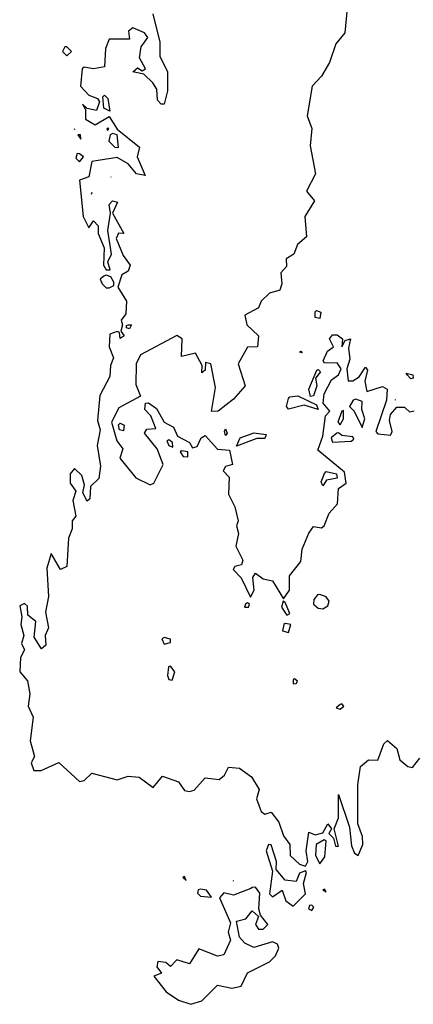
# Model space of a CAD drawing. Extents: x 525590 to 526505, y 3538777 to 3539763.
# Drawn here: x 526137 to 526165, y 3538930 to 3539000 of the extents above; entities that cross this region are included whole.
import ezdxf

# ---------------------------------------------------------------- set-up
doc = ezdxf.new("R2010")
doc.units = 0

msp = doc.modelspace()

# ---------------------------------------------------------------- linework, layer by layer
at = {"layer": 'Contours'}
for points in [[(526160.796, 3539001.466, 288.5), (526160.571, 3538999.219, 288.5), (526159.946, 3538998.433, 288.5), (526159.485, 3538997.084, 288.5), (526158.903, 3538996.107, 288.5), (526158.235, 3538995.399, 288.5), (526157.886, 3538993.264, 288.5), (526158.214, 3538992.365, 288.5), (526158.096, 3538991.129, 288.5), (526158.48, 3538989.107, 288.5), (526157.847, 3538987.871, 288.5), (526158.413, 3538987.197, 288.5), (526157.711, 3538986.073, 288.5), (526157.841, 3538984.613, 288.5), (526157.187, 3538984.051, 288.5), (526156.938, 3538983.377, 288.5), (526156.379, 3538983.04, 288.5), (526156.419, 3538982.478, 288.5), (526156.001, 3538982.029, 288.5), (526156.084, 3538981.242, 288.5), (526155.941, 3538980.793, 288.5), (526155.195, 3538980.569, 288.5), (526154.593, 3538980.006, 288.5), (526154.409, 3538979.519, 288.5), (526153.438, 3538978.995, 288.5), (526153.564, 3538978.321, 288.5), (526154.409, 3538977.534, 288.5), (526154.325, 3538976.748, 288.5), (526153.622, 3538976.703, 288.5), (526152.963, 3538975.512, 288.5), (526153.448, 3538973.939, 288.5), (526152.611, 3538972.987, 288.5), (526151.536, 3538972.141, 288.5), (526151.038, 3538972.12, 288.5), (526151.331, 3538973.827, 288.5), (526151.004, 3538975.512, 288.5), (526150.613, 3538975.624, 288.5), (526150.592, 3538975.063, 288.5), (526150.364, 3538974.883, 288.5), (526150.39, 3538975.4, 288.5), (526149.914, 3538976.29, 288.5), (526148.903, 3538976.056, 288.5), (526148.947, 3538977.31, 288.5), (526148.566, 3538977.555, 288.5), (526145.982, 3538976.172, 288.5), (526145.667, 3538975.512, 288.5), (526145.641, 3538974.051, 288.5), (526145.982, 3538973.208, 288.5), (526144.432, 3538972.366, 288.5), (526143.897, 3538971.355, 288.5), (526144.27, 3538970.006, 288.5), (526144.715, 3538969.445, 288.5), (526144.492, 3538968.771, 288.5), (526145.645, 3538967.369, 288.5), (526146.656, 3538966.859, 288.5), (526146.92, 3538966.973, 288.5), (526147.581, 3538968.321, 288.5), (526147.157, 3538969.445, 288.5), (526146.25, 3538970.568, 288.5), (526146.431, 3538970.857, 288.5), (526147.062, 3538970.905, 288.5), (526146.714, 3538971.804, 288.5), (526146.277, 3538972.254, 288.5), (526146.331, 3538972.703, 288.5), (526146.544, 3538972.727, 288.5), (526147.106, 3538972.332, 288.5), (526147.667, 3538971.352, 288.5), (526148.341, 3538970.99, 288.5), (526148.619, 3538970.344, 288.5), (526149.482, 3538969.894, 288.5), (526149.69, 3538969.502, 288.5), (526150.027, 3538969.598, 288.5), (526150.314, 3538970.231, 288.5), (526150.589, 3538970.393, 288.5), (526151.487, 3538969.406, 288.5), (526152.333, 3538969.332, 288.5), (526152.551, 3538968.321, 288.5), (526152.049, 3538968.177, 288.5), (526151.877, 3538967.872, 288.5), (526152.312, 3538967.422, 288.5), (526152.261, 3538966.186, 288.5), (526152.725, 3538965.288, 288.5), (526152.951, 3538964.276, 288.5), (526152.838, 3538963.939, 288.5), (526152.983, 3538963.377, 288.5), (526152.78, 3538962.479, 288.5), (526153.282, 3538961.467, 288.5), (526153.181, 3538961.13, 288.5), (526152.723, 3538961.029, 288.5), (526152.607, 3538960.793, 288.5), (526153.173, 3538960.196, 288.5), (526153.847, 3538958.833, 288.5), (526154.104, 3538959.333, 288.5), (526154.006, 3538960.232, 288.5), (526154.184, 3538960.529, 288.5), (526154.746, 3538960.146, 288.5), (526155.42, 3538959.995, 288.5), (526156.206, 3538958.698, 288.5), (526156.63, 3538959.333, 288.5), (526156.613, 3538960.344, 288.5), (526157.442, 3538961.38, 288.5), (526157.52, 3538962.254, 288.5), (526158.004, 3538963.395, 288.5), (526158.341, 3538963.888, 288.5), (526158.903, 3538963.794, 288.5), (526159.103, 3538963.939, 288.5), (526159.457, 3538964.838, 288.5), (526160.058, 3538965.512, 288.5), (526160.139, 3538966.601, 288.5), (526160.677, 3538966.973, 288.5), (526160.554, 3538967.759, 288.5), (526158.644, 3538969.332, 288.5), (526158.996, 3538970.344, 288.5), (526159.203, 3538971.804, 288.5), (526159.504, 3538972.141, 288.5), (526159.033, 3538972.703, 288.5), (526159.105, 3538973.377, 288.5), (526159.619, 3538974.388, 288.5), (526160.138, 3538974.725, 288.5), (526160.329, 3538975.175, 288.5), (526160.027, 3538975.594, 288.5), (526159.128, 3538975.581, 288.5), (526159.021, 3538975.737, 288.5), (526159.352, 3538976.424, 288.5), (526159.774, 3538976.748, 288.5), (526159.48, 3538977.31, 288.5), (526159.689, 3538977.604, 288.5), (526160.027, 3538977.59, 288.5), (526160.415, 3538977.31, 288.5), (526160.364, 3538976.748, 288.5), (526160.616, 3538977.197, 288.5), (526160.988, 3538977.31, 288.5), (526160.844, 3538976.635, 288.5), (526160.945, 3538975.849, 288.5), (526160.717, 3538975.175, 288.5), (526160.813, 3538974.302, 288.5), (526161.15, 3538974.302, 288.5), (526161.599, 3538974.588, 288.5), (526162.049, 3538975.291, 288.5), (526162.212, 3538975.063, 288.5), (526162.008, 3538974.276, 288.5), (526162.161, 3538973.535, 288.5), (526163.285, 3538973.9, 288.5), (526163.611, 3538973.714, 288.5), (526163.556, 3538972.928, 288.5), (526162.791, 3538970.681, 288.5), (526162.948, 3538970.522, 288.5), (526163.847, 3538970.411, 288.5), (526163.96, 3538970.681, 288.5), (526163.77, 3538971.467, 288.5), (526163.847, 3538971.888, 288.5), (526164.296, 3538972.415, 288.5), (526164.858, 3538972.417, 288.5), (526165.195, 3538972.093, 288.5), (526165.532, 3538972.151, 288.5)], [(526146.845, 3539000.567, 288), (526147.351, 3538998.545, 288), (526147.349, 3538997.534, 288), (526147.891, 3538996.41, 288), (526147.901, 3538995.062, 288), (526147.667, 3538994.104, 288), (526147.443, 3538994.097, 288), (526147.185, 3538994.388, 288), (526147.128, 3538995.174, 288), (526146.845, 3538995.624, 288), (526146.207, 3538996.245, 288), (526145.432, 3538996.41, 288), (526145.757, 3538996.71, 288), (526146.094, 3538996.492, 288), (526146.337, 3538996.635, 288), (526145.903, 3538997.421, 288), (526146.023, 3538998.208, 288), (526146.49, 3538998.882, 288), (526146.252, 3538999.219, 288), (526145.42, 3538999.556, 288), (526145.12, 3538999.331, 288), (526145.196, 3538998.755, 288), (526143.735, 3538998.746, 288), (526143.476, 3538998.095, 288), (526143.398, 3538996.777, 288), (526142.611, 3538996.632, 288), (526141.937, 3538996.76, 288), (526141.804, 3538996.635, 288), (526141.681, 3538995.399, 288), (526142.274, 3538994.747, 288), (526142.898, 3538994.5, 288), (526143.045, 3538994.275, 288), (526142.836, 3538993.651, 288), (526142.162, 3538993.789, 288), (526141.825, 3538994.094, 288), (526142.03, 3538993.714, 288), (526142.05, 3538993.026, 288), (526142.724, 3538992.624, 288), (526143.735, 3538993.23, 288), (526144.297, 3538992.305, 288), (526145.897, 3538991.017, 288), (526145.741, 3538990.343, 288), (526146.307, 3538988.995, 288), (526145.691, 3538989.107, 288), (526145.083, 3538989.845, 288), (526144.297, 3538990.276, 288), (526142.501, 3538990.006, 288), (526142.274, 3538988.909, 288), (526141.6, 3538988.666, 288), (526141.87, 3538986.073, 288), (526142.274, 3538985.255, 288), (526142.611, 3538985.764, 288), (526142.954, 3538985.399, 288), (526142.95, 3538984.837, 288), (526143.362, 3538983.826, 288), (526143.33, 3538982.59, 288), (526143.51, 3538982.253, 288), (526143.798, 3538982.253, 288), (526143.644, 3538982.815, 288), (526143.906, 3538983.377, 288), (526143.632, 3538985.062, 288), (526143.835, 3538986.298, 288), (526143.735, 3538986.935, 288), (526143.96, 3538987.19, 288), (526144.319, 3538987.085, 288), (526143.966, 3538986.298, 288), (526144.768, 3538984.837, 288), (526144.409, 3538984.865, 288), (526144.224, 3538984.5, 288), (526144.724, 3538983.264, 288), (526145.239, 3538982.59, 288), (526145.083, 3538982.155, 288), (526144.634, 3538981.885, 288), (526144.354, 3538981.017, 288), (526144.959, 3538980.006, 288), (526144.926, 3538979.107, 288), (526144.585, 3538978.658, 288), (526144.687, 3538978.321, 288), (526144.559, 3538977.871, 288), (526144.808, 3538977.534, 288), (526144.521, 3538977.341, 288), (526144.47, 3538977.759, 288), (526144.297, 3538977.847, 288), (526143.775, 3538977.647, 288), (526143.722, 3538976.748, 288), (526144.047, 3538975.961, 288), (526143.816, 3538975.4, 288), (526143.777, 3538974.613, 288), (526143.052, 3538973.265, 288), (526142.886, 3538971.467, 288), (526143.094, 3538970.793, 288), (526142.869, 3538969.669, 288), (526143.11, 3538968.209, 288), (526142.998, 3538967.31, 288), (526142.402, 3538966.748, 288), (526142.355, 3538965.849, 288), (526142.162, 3538965.684, 288), (526141.838, 3538966.299, 288), (526141.978, 3538966.861, 288), (526141.777, 3538967.535, 288), (526141.263, 3538968.041, 288), (526140.942, 3538967.647, 288), (526140.937, 3538966.973, 288), (526141.351, 3538966.411, 288), (526141.13, 3538965.737, 288), (526141.34, 3538964.613, 288), (526141.076, 3538964.276, 288), (526141.093, 3538963.715, 288), (526140.83, 3538963.04, 288), (526140.713, 3538961.018, 288), (526140.252, 3538960.805, 288), (526139.578, 3538961.941, 288), (526139.265, 3538960.906, 288), (526139.403, 3538958.883, 288), (526139.189, 3538957.76, 288), (526139.389, 3538956.636, 288), (526139.16, 3538956.074, 288), (526139.211, 3538955.4, 288), (526138.904, 3538955.127, 288), (526138.375, 3538955.962, 288), (526138.499, 3538957.086, 288), (526137.927, 3538957.535, 288), (526137.892, 3538958.182, 288), (526137.668, 3538958.375, 288), (526137.335, 3538958.209, 288), (526137.498, 3538957.423, 288), (526137.411, 3538956.861, 288), (526137.639, 3538956.074, 288), (526137.47, 3538955.513, 288), (526137.675, 3538955.063, 288), (526137.403, 3538954.501, 288), (526137.345, 3538953.49, 288), (526137.892, 3538952.828, 288), (526138.064, 3538951.917, 288), (526137.935, 3538951.018, 288), (526138.303, 3538950.232, 288), (526138.091, 3538948.547, 288), (526138.397, 3538947.423, 288), (526138.15, 3538946.974, 288), (526138.342, 3538946.43, 288), (526138.881, 3538946.412, 288), (526140.139, 3538947.002, 288), (526141.6, 3538945.635, 288), (526141.937, 3538945.692, 288), (526142.499, 3538946.239, 288), (526144.297, 3538945.755, 288), (526145.083, 3538946.013, 288), (526145.87, 3538945.931, 288), (526146.881, 3538945.204, 288), (526147.555, 3538946.024, 288), (526148.679, 3538945.617, 288), (526149.128, 3538944.996, 288), (526149.465, 3538944.915, 288), (526149.802, 3538945.01, 288), (526150.589, 3538945.899, 288), (526151.6, 3538945.78, 288), (526151.98, 3538946.075, 288), (526152.274, 3538946.653, 288), (526153.06, 3538946.579, 288), (526153.916, 3538945.962, 288), (526154.461, 3538945.063, 288), (526154.263, 3538944.389, 288), (526154.597, 3538943.49, 288), (526154.858, 3538943.283, 288), (526155.308, 3538943.448, 288), (526155.869, 3538942.721, 288), (526156.206, 3538941.741, 288), (526156.652, 3538941.131, 288), (526156.672, 3538940.345, 288), (526157.33, 3538939.726, 288), (526157.779, 3538939.57, 288), (526157.928, 3538939.895, 288), (526157.827, 3538940.682, 288), (526158.004, 3538942.017, 288), (526158.454, 3538941.823, 288), (526159.015, 3538941.967, 288), (526159.366, 3538942.592, 288), (526159.636, 3538942.255, 288), (526159.438, 3538941.917, 288), (526159.773, 3538941.58, 288), (526159.914, 3538940.998, 288), (526160.139, 3538941.004, 288), (526159.816, 3538942.255, 288), (526160.119, 3538943.041, 288), (526160.139, 3538944.69, 288), (526160.911, 3538942.367, 288), (526161.049, 3538941.019, 288), (526161.262, 3538940.508, 288), (526161.532, 3538940.345, 288), (526161.858, 3538941.131, 288), (526161.845, 3538941.693, 288), (526161.515, 3538942.592, 288), (526161.514, 3538945.401, 288), (526161.712, 3538946.701, 288), (526162.274, 3538947.177, 288), (526162.948, 3538947.158, 288), (526163.376, 3538948.322, 288), (526163.622, 3538948.573, 288), (526164.292, 3538947.985, 288), (526164.521, 3538947.192, 288), (526165.083, 3538946.699, 288), (526165.42, 3538946.623, 288), (526165.955, 3538947.311, 288)], [(526140.553, 3538998.208, 288), (526140.392, 3538997.871, 288), (526140.701, 3538997.566, 288), (526141.04, 3538997.871, 288), (526140.701, 3538998.215, 288), (526140.553, 3538998.208, 288)], [(526143.398, 3538994.752, 288), (526143.631, 3538994.5, 288), (526143.776, 3538993.601, 288), (526143.358, 3538993.826, 288), (526143.285, 3538994.635, 288), (526143.398, 3538994.752, 288)], [(526141.224, 3538992.365, 288), (526141.263, 3538992.286, 288)], [(526143.576, 3538992.365, 288), (526143.623, 3538992.228, 288), (526143.708, 3538992.365, 288), (526143.576, 3538992.365, 288)], [(526141.501, 3538991.916, 288), (526141.712, 3538991.594, 288), (526141.679, 3538991.916, 288), (526141.501, 3538991.916, 288)], [(526143.804, 3538991.916, 288), (526143.715, 3538991.466, 288), (526144.131, 3538991.017, 288), (526144.409, 3538991.005, 288), (526144.314, 3538991.916, 288), (526143.96, 3538992.008, 288), (526143.804, 3538991.916, 288)], [(526141.443, 3538990.568, 288), (526141.352, 3538990.231, 288), (526141.6, 3538989.981, 288), (526141.896, 3538990.343, 288), (526141.6, 3538990.561, 288), (526141.443, 3538990.568, 288)], [(526143.847, 3538988.896, 288), (526143.851, 3538988.882, 288)], [(526142.499, 3538987.774, 288), (526142.451, 3538987.646, 288)], [(526143.341, 3538981.804, 288), (526143.097, 3538981.579, 288), (526143.226, 3538981.242, 288), (526143.51, 3538980.949, 288), (526143.735, 3538980.969, 288), (526144.056, 3538981.13, 288), (526144.058, 3538981.354, 288), (526143.847, 3538981.741, 288), (526143.51, 3538981.856, 288), (526143.341, 3538981.804, 288)], [(526158.566, 3538979.337, 288.5), (526158.861, 3538979.22, 288.5), (526158.791, 3538978.777, 288.5), (526158.454, 3538978.841, 288.5), (526158.454, 3538979.231, 288.5), (526158.566, 3538979.337, 288.5)], [(526145.083, 3538978.321, 288), (526145.333, 3538978.321, 288), (526145.196, 3538978.019, 288), (526144.96, 3538978.096, 288), (526144.971, 3538978.253, 288), (526145.083, 3538978.321, 288)], [(526157.442, 3538976.426, 288.5), (526157.535, 3538976.298, 288.5), (526157.33, 3538976.367, 288.5), (526157.442, 3538976.426, 288.5)], [(526158.678, 3538975.127, 288.5), (526158.849, 3538974.95, 288.5), (526158.494, 3538974.501, 288.5), (526158.574, 3538973.939, 288.5), (526158.341, 3538973.227, 288.5), (526158.116, 3538973.183, 288.5), (526158.012, 3538973.714, 288.5), (526158.585, 3538975.063, 288.5), (526158.678, 3538975.127, 288.5)], [(526164.97, 3538974.847, 288.5), (526165.453, 3538974.725, 288.5), (526165.465, 3538974.501, 288.5), (526165.307, 3538974.459, 288.5), (526165.027, 3538974.725, 288.5), (526164.97, 3538974.847, 288.5)], [(526156.656, 3538973.156, 288.5), (526157.218, 3538973.227, 288.5), (526158.549, 3538972.591, 288.5), (526158.685, 3538972.254, 288.5), (526157.667, 3538972.575, 288.5), (526156.543, 3538972.272, 288.5), (526156.418, 3538972.478, 288.5), (526156.563, 3538973.04, 288.5), (526156.656, 3538973.156, 288.5)], [(526161.174, 3538972.928, 288.5), (526160.912, 3538972.478, 288.5), (526161.257, 3538972.141, 288.5), (526161.824, 3538970.973, 288.5), (526162.01, 3538971.579, 288.5), (526161.786, 3538972.254, 288.5), (526161.822, 3538972.815, 288.5), (526161.375, 3538972.983, 288.5), (526161.174, 3538972.928, 288.5)], [(526164.184, 3538972.973, 288.5), (526164.188, 3538972.928, 288.5)], [(526160.361, 3538972.141, 288.5), (526160.092, 3538971.355, 288.5), (526160.251, 3538971.15, 288.5), (526160.494, 3538971.579, 288.5), (526160.476, 3538972.192, 288.5), (526160.361, 3538972.141, 288.5)], [(526144.521, 3538971.273, 288.5), (526144.793, 3538971.13, 288.5), (526144.746, 3538970.737, 288.5), (526144.464, 3538970.793, 288.5), (526144.409, 3538971.153, 288.5), (526144.521, 3538971.273, 288.5)], [(526152.049, 3538970.866, 288.5), (526152.163, 3538970.568, 288.5), (526152.049, 3538970.401, 288.5), (526151.989, 3538970.681, 288.5), (526152.049, 3538970.866, 288.5)], [(526154.072, 3538970.58, 288.5), (526154.951, 3538970.456, 288.5), (526154.858, 3538970.187, 288.5), (526154.296, 3538970.174, 288.5), (526152.836, 3538969.641, 288.5), (526153.107, 3538970.231, 288.5), (526153.959, 3538970.543, 288.5), (526154.072, 3538970.58, 288.5)], [(526160.013, 3538970.568, 288.5), (526159.599, 3538970.231, 288.5), (526159.689, 3538969.92, 288.5), (526161.038, 3538969.98, 288.5), (526161.235, 3538970.119, 288.5), (526161.15, 3538970.294, 288.5), (526160.364, 3538970.384, 288.5), (526160.139, 3538970.589, 288.5), (526160.013, 3538970.568, 288.5)], [(526147.843, 3538970.006, 288.5), (526147.994, 3538969.669, 288.5), (526148.287, 3538969.557, 288.5), (526148.265, 3538969.894, 288.5), (526148.004, 3538970.075, 288.5), (526147.843, 3538970.006, 288.5)], [(526148.806, 3538969.22, 288.5), (526149.016, 3538968.894, 288.5), (526149.353, 3538968.864, 288.5), (526149.35, 3538969.22, 288.5), (526148.903, 3538969.296, 288.5), (526148.806, 3538969.22, 288.5)], [(526159.24, 3538967.814, 288.5), (526159.988, 3538967.647, 288.5), (526160.027, 3538967.332, 288.5), (526159.28, 3538967.198, 288.5), (526159.015, 3538966.779, 288.5), (526158.897, 3538967.085, 288.5), (526159.128, 3538967.668, 288.5), (526159.24, 3538967.814, 288.5)], [(526158.627, 3538958.996, 288.5), (526158.361, 3538958.659, 288.5), (526158.344, 3538958.321, 288.5), (526158.678, 3538958.032, 288.5), (526159.015, 3538957.992, 288.5), (526159.363, 3538958.209, 288.5), (526159.456, 3538958.546, 288.5), (526159.24, 3538958.851, 288.5), (526158.791, 3538959.013, 288.5), (526158.627, 3538958.996, 288.5)], [(526153.482, 3538958.321, 288.5), (526153.416, 3538958.097, 288.5), (526153.697, 3538958.097, 288.5), (526153.764, 3538958.321, 288.5), (526153.622, 3538958.409, 288.5), (526153.482, 3538958.321, 288.5)], [(526156.163, 3538958.546, 288.5), (526156.048, 3538958.097, 288.5), (526156.431, 3538957.545, 288.5), (526156.66, 3538957.647, 288.5), (526156.31, 3538958.434, 288.5), (526156.163, 3538958.546, 288.5)], [(526156.224, 3538956.861, 288.5), (526156.133, 3538956.411, 288.5), (526156.543, 3538956.283, 288.5), (526156.715, 3538956.861, 288.5), (526156.319, 3538956.927, 288.5), (526156.224, 3538956.861, 288.5)], [(526147.506, 3538955.85, 288.5), (526147.667, 3538955.456, 288.5), (526148.117, 3538955.568, 288.5), (526148.117, 3538955.821, 288.5), (526147.667, 3538955.946, 288.5), (526147.506, 3538955.85, 288.5)], [(526147.98, 3538953.827, 288.5), (526147.892, 3538953.22, 288.5), (526148.004, 3538952.932, 288.5), (526148.229, 3538952.875, 288.5), (526148.431, 3538953.49, 288.5), (526148.117, 3538953.88, 288.5), (526147.98, 3538953.827, 288.5)], [(526156.876, 3538952.928, 288.5), (526156.881, 3538952.623, 288.5), (526157.105, 3538952.64, 288.5), (526157.201, 3538952.816, 288.5), (526156.993, 3538952.985, 288.5), (526156.876, 3538952.928, 288.5)], [(526160.241, 3538951.131, 288.5), (526159.967, 3538950.906, 288.5), (526160.251, 3538950.804, 288.5), (526160.502, 3538951.018, 288.5), (526160.364, 3538951.183, 288.5), (526160.241, 3538951.131, 288.5)], [(526159.112, 3538941.468, 288), (526158.529, 3538941.131, 288), (526158.492, 3538940.345, 288), (526158.791, 3538939.73, 288), (526159.155, 3538940.232, 288), (526159.24, 3538941.376, 288), (526159.112, 3538941.468, 288)], [(526155.134, 3538941.131, 288), (526154.958, 3538940.682, 288), (526155.412, 3538939.221, 288), (526155.195, 3538937.604, 288), (526155.42, 3538937.39, 288), (526156.094, 3538937.853, 288), (526156.371, 3538937.086, 288), (526156.881, 3538936.721, 288), (526157.779, 3538937.601, 288), (526157.636, 3538938.322, 288), (526157.834, 3538939.109, 288), (526157.779, 3538939.247, 288), (526157.33, 3538939.083, 288), (526157.105, 3538938.482, 288), (526156.319, 3538938.576, 288), (526155.663, 3538939.333, 288), (526155.694, 3538939.895, 288), (526155.308, 3538941.092, 288), (526155.134, 3538941.131, 288)], [(526149.007, 3538938.772, 288), (526149.24, 3538938.55, 288), (526149.128, 3538938.842, 288), (526149.007, 3538938.772, 288)], [(526152.576, 3538938.547, 288), (526152.611, 3538938.512, 288)], [(526153.854, 3538937.985, 288), (526152.611, 3538937.49, 288), (526151.937, 3538937.675, 288), (526151.63, 3538937.311, 288), (526152.4, 3538935.513, 288), (526152.229, 3538934.839, 288), (526152.417, 3538934.277, 288), (526151.937, 3538933.236, 288), (526151.487, 3538933.122, 288), (526150.139, 3538933.65, 288), (526149.465, 3538932.577, 288), (526148.566, 3538932.879, 288), (526148.117, 3538932.382, 288), (526147.78, 3538932.689, 288), (526147.218, 3538932.751, 288), (526147.145, 3538932.367, 288), (526147.475, 3538931.918, 288), (526146.919, 3538931.693, 288), (526147.814, 3538930.57, 288), (526148.679, 3538929.983, 288), (526149.577, 3538929.687, 288), (526150.364, 3538929.928, 288), (526151.487, 3538931.065, 288), (526152.499, 3538930.853, 288), (526153.173, 3538930.989, 288), (526153.622, 3538931.938, 288), (526155.195, 3538932.728, 288), (526155.63, 3538933.154, 288), (526155.861, 3538933.716, 288), (526155.757, 3538933.99, 288), (526155.42, 3538934.154, 288), (526154.072, 3538933.761, 288), (526153.422, 3538934.053, 288), (526153.055, 3538934.502, 288), (526152.836, 3538935.634, 288), (526153.51, 3538935.807, 288), (526153.959, 3538936.379, 288), (526154.42, 3538935.963, 288), (526154.191, 3538935.401, 288), (526154.409, 3538935.07, 288), (526154.746, 3538935.065, 288), (526155.086, 3538935.401, 288), (526154.553, 3538936.075, 288), (526154.43, 3538936.524, 288), (526154.499, 3538937.648, 288), (526154.184, 3538938.076, 288), (526153.959, 3538938.037, 288), (526153.854, 3538937.985, 288)], [(526150.099, 3538937.873, 288), (526150.055, 3538937.648, 288), (526150.252, 3538937.429, 288), (526151.038, 3538937.364, 288), (526150.701, 3538937.866, 288), (526150.252, 3538937.929, 288), (526150.099, 3538937.873, 288)], [(526159.005, 3538937.873, 288), (526159.24, 3538937.725, 288), (526159.128, 3538937.927, 288), (526159.005, 3538937.873, 288)], [(526158.047, 3538936.749, 288), (526157.992, 3538936.524, 288), (526158.229, 3538936.404, 288), (526158.372, 3538936.637, 288), (526158.229, 3538936.783, 288), (526158.047, 3538936.749, 288)]]:
    msp.add_polyline3d(points, dxfattribs=at)

doc.saveas('drawing.dxf')
